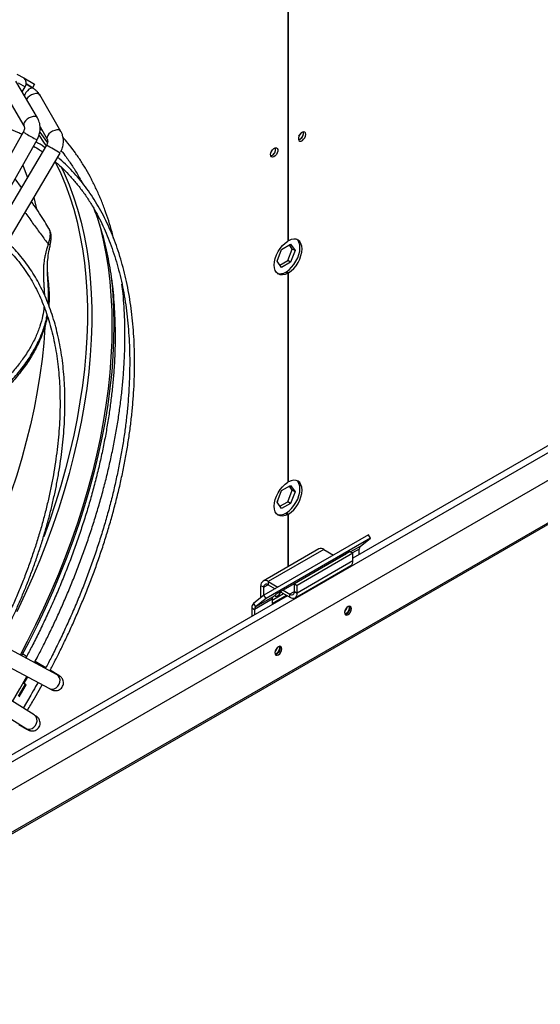
# Model space of a CAD drawing. Units: millimetres. Extents: x 5 to 415, y 3 to 291.
# Drawn here: x 215 to 223, y 36 to 52 of the extents above; entities that cross this region are included whole.
import ezdxf

# ---------------------------------------------------------------- set-up
doc = ezdxf.new("R2010")
doc.units = ezdxf.units.MM

msp = doc.modelspace()

# ---------------------------------------------------------------- linework, layer by layer
at = {"color": 7, "linetype": 'Continuous', "lineweight": 25}
for p, q in [((252.294, 60.51), (163.155, 9.051)), ((163.149, 9.02), (252.269, 60.468)), ((219.079, 58.277), (219.079, 48.645)), ((219.091, 48.652), (219.091, 58.313)), ((214.844, 50.733), (214.48, 51.353)), ((214.494, 51.474), (214.611, 51.407)), ((214.611, 51.407), (214.794, 51.301)), ((214.518, 51.326), (214.635, 51.258)), ((214.586, 51.173), (214.635, 51.258)), ((214.658, 51.295), (214.65, 51.299)), ((214.761, 51.243), (214.652, 51.306)), ((214.704, 51.276), (214.652, 51.306)), ((214.776, 51.228), (214.657, 51.296)), ((214.697, 51.273), (214.704, 51.276)), ((214.704, 51.276), (214.761, 51.243)), ((214.794, 51.301), (214.761, 51.243)), ((214.777, 51.227), (214.776, 51.228)), ((214.32, 51.099), (214.614, 50.598)), ((215.24, 50.504), (214.883, 51.12)), ((214.889, 50.578), (215.009, 50.37)), ((214.889, 50.554), (214.918, 50.529)), ((214.605, 50.492), (212.867, 47.404)), ((213.1, 47.273), (214.837, 50.361)), ((214.837, 50.361), (214.842, 50.369)), ((219.347, 50.474), (219.343, 50.497)), ((214.998, 50.268), (213.192, 47.22)), ((213.422, 47.084), (215.227, 50.133)), ((214.575, 49.554), (214.465, 49.7)), ((213.145, 38.627), (231.732, 49.357)), ((230.658, 49.329), (220.181, 43.281)), ((215.044, 48.851), (215.038, 48.86)), ((218.897, 48.309), (218.974, 48.505)), ((218.974, 48.505), (219.126, 48.593)), ((219.091, 48.652), (219.079, 48.659)), ((219.079, 48.316), (219.155, 48.512)), ((219.155, 48.512), (219.106, 48.582)), ((219.126, 48.593), (219.202, 48.485)), ((219.202, 48.485), (219.155, 48.512)), ((219.202, 48.485), (219.126, 48.289)), ((218.974, 48.201), (218.897, 48.309)), ((218.946, 48.239), (219.079, 48.316)), ((219.126, 48.289), (218.974, 48.201)), ((219.126, 48.289), (219.079, 48.316)), ((215.016, 48.086), (215.015, 48.093)), ((219.044, 48.121), (219.079, 48.101)), ((219.056, 48.128), (219.091, 48.108)), ((219.056, 48.115), (219.056, 48.128)), ((219.079, 48.101), (219.079, 44.563)), ((219.091, 44.569), (219.091, 48.108)), ((218.974, 44.423), (219.126, 44.511)), ((219.091, 44.569), (219.079, 44.576)), ((219.126, 44.511), (219.202, 44.402)), ((218.897, 44.226), (218.974, 44.423)), ((219.079, 44.233), (219.155, 44.429)), ((219.155, 44.429), (219.106, 44.499)), ((219.202, 44.402), (219.126, 44.206)), ((219.202, 44.402), (219.155, 44.429)), ((218.974, 44.118), (218.897, 44.226)), ((218.909, 44.243), (218.902, 44.239)), ((218.904, 44.245), (218.909, 44.243)), ((218.946, 44.157), (219.079, 44.233)), ((219.126, 44.206), (218.974, 44.118)), ((219.126, 44.206), (219.079, 44.233)), ((219.044, 44.039), (219.079, 44.018)), ((219.056, 44.046), (219.091, 44.025)), ((219.056, 44.032), (219.056, 44.046)), ((219.079, 44.018), (219.079, 43.132)), ((219.091, 43.139), (219.091, 44.025)), ((220.443, 43.672), (218.675, 42.652)), ((220.479, 43.616), (220.443, 43.672)), ((220.479, 43.616), (218.711, 42.596)), ((220.303, 43.476), (220.479, 43.616)), ((219.604, 43.435), (218.661, 42.891)), ((219.691, 43.427), (218.748, 42.883)), ((220.063, 43.349), (218.885, 42.669)), ((220.134, 43.389), (219.191, 42.845)), ((220.181, 43.362), (219.238, 42.817)), ((219.691, 43.427), (219.854, 43.332)), ((220.057, 43.344), (220.063, 43.349)), ((220.134, 43.389), (220.181, 43.362)), ((220.181, 43.231), (220.181, 43.362)), ((220.287, 43.342), (220.287, 43.433)), ((220.181, 43.231), (219.238, 42.687)), ((219.944, 43.281), (219.945, 43.28)), ((219.945, 43.28), (219.945, 43.281)), ((219.202, 42.607), (220.145, 43.152)), ((218.748, 42.883), (218.912, 42.788)), ((218.748, 42.883), (218.748, 42.828)), ((219.191, 42.714), (219.191, 42.845)), ((219.191, 42.845), (219.238, 42.817)), ((218.673, 42.785), (218.625, 42.812)), ((218.625, 42.612), (218.625, 42.812)), ((218.673, 42.65), (218.673, 42.785)), ((218.748, 42.828), (218.865, 42.761)), ((218.813, 42.566), (219.008, 42.678)), ((218.885, 42.669), (218.83, 42.625)), ((218.954, 42.709), (219.116, 42.616)), ((219.001, 42.736), (219.116, 42.67)), ((219.116, 42.616), (219.116, 42.67)), ((219.191, 42.714), (219.238, 42.687)), ((219.238, 42.687), (219.238, 42.817)), ((219.072, 42.641), (214.036, 39.734)), ((218.675, 42.652), (218.499, 42.511)), ((218.499, 42.511), (218.535, 42.455)), ((218.813, 42.582), (218.519, 42.412)), ((218.83, 42.625), (218.535, 42.455)), ((218.711, 42.596), (218.535, 42.455)), ((218.711, 42.596), (218.675, 42.652)), ((218.813, 42.512), (219.055, 42.651)), ((218.813, 42.582), (218.813, 42.512)), ((218.472, 42.44), (218.519, 42.412)), ((218.472, 42.44), (218.472, 42.294)), ((218.519, 42.412), (218.519, 42.321)), ((220.122, 42.446), (220.119, 42.467)), ((215.175, 41.306), (213.37, 42.271)), ((213.244, 42.035), (215.049, 41.071)), ((214.791, 40.624), (213.054, 41.706)), ((218.944, 41.765), (218.94, 41.787)), ((214.661, 41.616), (214.591, 41.657)), ((214.987, 41.424), (214.836, 41.514)), ((212.913, 41.479), (214.651, 40.398)), ((215.193, 41.3), (215.058, 41.382)), ((214.547, 41.064), (214.666, 41.276)), ((214.674, 41.271), (214.611, 41.161)), ((214.422, 40.854), (214.547, 41.064)), ((214.635, 41.147), (214.518, 40.945)), ((214.537, 40.934), (214.653, 41.136)), ((214.635, 41.147), (214.604, 41.165)), ((214.653, 41.136), (214.635, 41.147)), ((214.802, 40.917), (214.926, 41.137)), ((214.73, 40.959), (214.602, 40.742)), ((214.527, 40.461), (214.665, 40.385)), ((214.651, 40.398), (214.653, 40.396))]:
    msp.add_line(p, q, dxfattribs=at)
at = {"color": 8, "linetype": 'Continuous', "lineweight": 25}
for p, q in [((213.881, 39.523), (230.838, 49.312)), ((214.844, 46.916), (214.755, 46.742)), ((220.303, 43.476), (220.143, 43.384)), ((220.287, 43.433), (220.172, 43.367)), ((219.954, 43.285), (219.953, 43.286)), ((220.003, 43.314), (220.003, 43.315)), ((218.748, 42.828), (218.673, 42.785)), ((219.191, 42.714), (219.116, 42.67)), ((215.178, 41.305), (215.175, 41.306))]:
    msp.add_line(p, q, dxfattribs=at)
at = {"color": 8, "linetype": 'Continuous', "lineweight": 25, "flags": 128}
for points in [[(214.776, 51.228), (214.755, 51.234), (214.728, 51.23), (214.7, 51.215), (214.673, 51.192), (214.649, 51.161), (214.63, 51.126), (214.624, 51.109)], [(214.883, 51.12), (214.869, 51.134), (214.845, 51.142), (214.815, 51.143), (214.78, 51.135), (214.744, 51.121), (214.71, 51.1), (214.681, 51.075), (214.66, 51.048), (214.66, 51.047)], [(214.829, 50.748), (214.804, 50.755), (214.773, 50.754), (214.738, 50.745), (214.702, 50.73), (214.669, 50.708), (214.641, 50.683), (214.621, 50.656), (214.611, 50.63), (214.611, 50.607), (214.615, 50.598)], [(214.844, 50.733), (214.844, 50.734), (214.829, 50.748)], [(215.24, 50.504), (215.226, 50.518), (215.202, 50.527), (215.172, 50.527), (215.137, 50.52), (215.101, 50.505), (215.067, 50.484), (215.038, 50.459), (215.017, 50.432), (215.006, 50.406), (215.005, 50.382), (215.01, 50.37)], [(214.871, 50.434), (214.947, 50.323), (214.99, 50.256)], [(214.885, 50.492), (214.998, 50.333), (215.015, 50.307)], [(215.246, 49.904), (215.296, 49.797), (215.38, 49.601), (215.456, 49.397), (215.524, 49.185), (215.583, 48.966), (215.634, 48.739), (215.677, 48.506), (215.711, 48.266), (215.737, 48.019), (215.754, 47.767), (215.763, 47.509), (215.763, 47.247), (215.754, 46.979), (215.737, 46.707), (215.711, 46.431), (215.677, 46.151), (215.634, 45.868), (215.583, 45.583), (215.524, 45.295), (215.456, 45.005), (215.38, 44.713), (215.296, 44.42), (215.205, 44.127), (215.105, 43.833), (214.998, 43.539), (214.883, 43.246), (214.761, 42.954), (214.632, 42.663), (214.495, 42.373)], [(214.595, 49.931), (214.655, 49.777), (214.675, 49.723)], [(215.142, 49.989), (215.148, 49.977), (215.237, 49.791), (215.318, 49.597), (215.392, 49.396), (215.457, 49.187), (215.515, 48.97), (215.564, 48.747), (215.606, 48.517), (215.639, 48.28), (215.664, 48.038), (215.68, 47.79), (215.689, 47.536), (215.689, 47.278), (215.68, 47.015), (215.664, 46.748), (215.639, 46.477), (215.606, 46.202), (215.564, 45.924), (215.515, 45.644), (215.457, 45.361), (215.392, 45.076), (215.318, 44.789), (215.237, 44.502), (215.148, 44.213), (215.051, 43.924), (214.95, 43.642)], [(214.781, 49.38), (214.786, 49.363), (214.83, 49.185)], [(214.973, 47.208), (214.971, 47.187), (214.951, 46.92), (214.922, 46.65), (214.884, 46.376), (214.839, 46.099), (214.786, 45.82), (214.724, 45.538), (214.655, 45.255), (214.578, 44.971), (214.493, 44.685), (214.401, 44.399), (214.301, 44.113), (214.194, 43.827), (214.079, 43.542), (213.958, 43.257), (213.933, 43.202)], [(214.836, 41.514), (214.809, 41.526), (214.802, 41.527)], [(215.049, 41.071), (215.062, 41.066), (215.094, 41.06), (215.129, 41.066), (215.161, 41.083), (215.19, 41.11), (215.211, 41.143), (215.224, 41.18), (215.227, 41.219), (215.219, 41.254), (215.203, 41.284), (215.178, 41.305)], [(215.193, 41.301), (215.166, 41.312), (215.164, 41.312)], [(214.653, 40.396), (214.684, 40.385), (214.718, 40.385), (214.752, 40.397), (214.784, 40.418), (214.81, 40.448), (214.828, 40.483), (214.837, 40.521), (214.835, 40.558), (214.823, 40.591), (214.802, 40.616), (214.791, 40.624)], [(214.64, 40.405), (214.641, 40.403), (214.664, 40.385)]]:
    msp.add_lwpolyline(points, dxfattribs=at)
at = {"color": 7, "linetype": 'Continuous', "lineweight": 25, "flags": 128}
for points in [[(219.382, 50.453), (219.378, 50.476), (219.366, 50.492), (219.348, 50.497), (219.326, 50.492), (219.304, 50.476), (219.284, 50.453), (219.269, 50.425), (219.261, 50.396), (219.261, 50.37), (219.269, 50.351), (219.284, 50.34), (219.304, 50.34), (219.326, 50.351), (219.348, 50.37), (219.366, 50.396), (219.378, 50.425), (219.382, 50.453)], [(219.268, 50.424), (219.28, 50.441), (219.289, 50.46)], [(218.788, 50.11), (218.792, 50.138), (218.804, 50.167), (218.822, 50.193), (218.844, 50.213), (218.866, 50.223), (218.886, 50.224), (218.901, 50.213), (218.91, 50.194), (218.91, 50.168), (218.901, 50.139), (218.886, 50.111), (218.866, 50.087), (218.844, 50.072), (218.822, 50.067), (218.804, 50.072), (218.792, 50.087), (218.788, 50.11)], [(218.797, 50.152), (218.809, 50.169), (218.818, 50.188)], [(215.851, 49.067), (215.903, 48.884), (215.957, 48.664), (216.002, 48.437), (216.039, 48.203), (216.068, 47.964), (216.088, 47.718), (216.101, 47.467), (216.105, 47.211), (216.101, 46.95), (216.088, 46.685), (216.068, 46.416), (216.039, 46.143), (216.002, 45.867), (215.957, 45.587), (215.903, 45.306), (215.842, 45.022), (215.773, 44.736), (215.696, 44.449), (215.611, 44.161), (215.519, 43.872), (215.419, 43.583), (215.312, 43.294), (215.198, 43.006), (215.076, 42.719), (214.948, 42.433), (214.813, 42.149), (214.672, 41.867), (214.552, 41.639)], [(219.056, 48.128), (219.101, 48.161), (219.144, 48.202), (219.184, 48.25), (219.218, 48.304), (219.247, 48.362), (219.268, 48.42), (219.281, 48.478), (219.285, 48.533), (219.281, 48.583), (219.268, 48.626), (219.247, 48.66), (219.233, 48.674)], [(219.091, 48.108), (219.136, 48.14), (219.179, 48.181), (219.219, 48.23), (219.254, 48.284), (219.282, 48.341), (219.303, 48.4), (219.316, 48.458), (219.321, 48.513), (219.316, 48.562), (219.303, 48.605), (219.282, 48.639), (219.254, 48.664), (219.219, 48.678), (219.179, 48.68), (219.136, 48.672), (219.091, 48.652)], [(219.079, 48.101), (219.034, 48.081), (218.991, 48.073), (218.951, 48.075), (218.916, 48.089), (218.888, 48.114), (218.867, 48.148), (218.854, 48.191), (218.849, 48.24), (218.854, 48.295), (218.867, 48.353), (218.888, 48.412), (218.916, 48.469), (218.951, 48.523), (218.991, 48.572), (219.034, 48.613), (219.079, 48.645)], [(216.1, 47.987), (216.121, 47.743), (216.133, 47.491), (216.137, 47.233), (216.133, 46.971), (216.121, 46.704), (216.1, 46.433), (216.071, 46.159), (216.034, 45.881), (215.988, 45.6), (215.935, 45.317), (215.873, 45.031), (215.803, 44.744), (215.726, 44.455), (215.641, 44.165), (215.548, 43.875), (215.448, 43.584), (215.34, 43.293), (215.225, 43.004), (215.103, 42.715), (214.974, 42.427), (214.838, 42.141), (214.696, 41.858), (214.575, 41.627)], [(219.079, 44.018), (219.034, 43.999), (218.991, 43.99), (218.951, 43.993), (218.916, 44.006), (218.888, 44.031), (218.867, 44.065), (218.854, 44.108), (218.849, 44.158), (218.854, 44.213), (218.867, 44.27), (218.888, 44.329), (218.916, 44.386), (218.951, 44.44), (218.991, 44.489), (219.034, 44.53), (219.079, 44.563)], [(219.056, 44.046), (219.101, 44.078), (219.144, 44.119), (219.184, 44.168), (219.218, 44.222), (219.247, 44.279), (219.268, 44.338), (219.281, 44.396), (219.285, 44.45), (219.281, 44.5), (219.268, 44.543), (219.247, 44.577), (219.233, 44.591)], [(219.091, 44.025), (219.136, 44.058), (219.179, 44.099), (219.219, 44.147), (219.254, 44.201), (219.282, 44.259), (219.303, 44.317), (219.316, 44.375), (219.321, 44.43), (219.316, 44.48), (219.303, 44.522), (219.282, 44.557), (219.254, 44.581), (219.219, 44.595), (219.179, 44.598), (219.136, 44.589), (219.091, 44.569)], [(218.856, 42.646), (218.867, 42.636), (218.886, 42.633), (218.908, 42.64), (218.931, 42.659), (218.95, 42.684), (218.96, 42.706)], [(220.158, 42.425), (220.153, 42.449), (220.14, 42.463), (220.121, 42.467), (220.099, 42.459), (220.076, 42.441), (220.057, 42.415), (220.044, 42.386), (220.04, 42.357), (220.044, 42.334), (220.057, 42.319), (220.076, 42.315), (220.099, 42.323), (220.121, 42.341), (220.14, 42.367), (220.153, 42.397), (220.158, 42.425)], [(220.047, 42.329), (220.052, 42.329), (220.075, 42.337), (220.098, 42.355), (220.117, 42.381), (220.129, 42.41), (220.134, 42.439)], [(220.134, 42.439), (220.129, 42.462), (220.127, 42.467)], [(218.979, 41.745), (218.975, 41.768), (218.962, 41.783), (218.943, 41.787), (218.92, 41.779), (218.898, 41.761), (218.878, 41.735), (218.866, 41.706), (218.861, 41.677), (218.866, 41.653), (218.878, 41.639), (218.898, 41.635), (218.92, 41.643), (218.943, 41.661), (218.962, 41.687), (218.975, 41.716), (218.979, 41.745)], [(218.868, 41.649), (218.874, 41.649), (218.897, 41.657), (218.919, 41.675), (218.938, 41.7), (218.951, 41.73), (218.955, 41.759)], [(218.955, 41.759), (218.951, 41.782), (218.948, 41.787)]]:
    msp.add_lwpolyline(points, dxfattribs=at)
at = {"color": 7, "linetype": 'Continuous', "lineweight": 25}
for centre, radius, start, end in [((214.547, 51.32), 0.108, 324.8149, 53.6488), ((219.236, 50.467), 0.108, 284.1325, 15.8729), ((219.231, 50.471), 0.116, 286.3687, 1.4614), ((218.765, 50.195), 0.108, 284.1342, 15.8712), ((218.761, 50.197), 0.114, 285.9363, 14.0691), ((218.949, 48.265), 0.172, 254.0294, 303.3801), ((218.949, 44.183), 0.172, 254.0294, 303.3801), ((219.64, 43.356), 0.0872, 54.3824, 114.3071), ((220.34, 43.437), 0.0535, 133.4511, 184.4058), ((220.096, 43.222), 0.0854, 305.0133, 6.2988), ((218.7, 42.824), 0.0757, 50.7967, 189.214), ((218.719, 42.792), 0.0466, 50.7967, 189.214), ((219.145, 42.706), 0.0466, 230.7967, 9.214), ((219.164, 42.675), 0.0757, 230.7967, 9.214), ((218.561, 42.446), 0.0891, 133.4511, 184.4058), ((218.867, 42.587), 0.0535, 133.4511, 184.4058), ((218.572, 42.416), 0.0535, 133.4511, 184.4058), ((219.953, 42.475), 0.135, 310.8942, 349.1111), ((220.006, 42.446), 0.117, 288.7976, 359.6388), ((218.774, 41.795), 0.135, 310.8942, 349.1112), ((218.827, 41.766), 0.117, 288.7976, 359.6388)]:
    msp.add_arc(centre, radius, start, end, dxfattribs=at)
at = {"color": 8, "linetype": 'Continuous', "lineweight": 25}
for centre, radius, start, end in [((214.87, 50.877), 0.468, 235.4598, 242.3657), ((216.39, 53.39), 3.404, 239.3225, 242.8637), ((213.512, 47.497), 3.144, 56.9372, 61.7981)]:
    msp.add_arc(centre, radius, start, end, dxfattribs=at)
at = {"color": 7, "linetype": 'Continuous', "lineweight": 25}
for points, knots in [([(214.882, 51.119), (214.878, 51.127), (214.865, 51.151), (214.835, 51.184), (214.803, 51.212), (214.781, 51.223), (214.775, 51.227)], [0, 0, 0, 0, 0.1783, 0.516083, 0.862385, 1, 1, 1, 1]), ([(214.582, 50.451), (214.559, 50.463), (214.484, 50.499), (214.351, 50.551), (214.185, 50.606), (214.012, 50.652), (213.834, 50.687), (213.651, 50.713), (213.463, 50.729), (213.269, 50.734), (213.079, 50.728), (212.891, 50.714), (212.708, 50.691), (212.523, 50.66), (212.335, 50.62), (212.146, 50.572), (211.955, 50.515), (211.763, 50.45), (211.569, 50.377), (211.375, 50.296), (211.18, 50.206), (210.984, 50.109), (210.788, 50.004), (210.592, 49.891), (210.397, 49.77), (210.201, 49.642), (210.007, 49.507), (209.813, 49.365), (209.62, 49.215), (209.429, 49.059), (209.239, 48.897), (209.05, 48.728), (208.864, 48.553), (208.68, 48.372), (208.499, 48.185), (208.32, 47.993), (208.144, 47.796), (207.972, 47.595), (207.803, 47.389), (207.638, 47.179), (207.477, 46.966), (207.321, 46.751), (207.173, 46.538), (207.034, 46.33), (206.939, 46.184), (206.892, 46.107), (206.885, 46.097)], [0, 0, 0, 0, 0.011225, 0.036064, 0.061067, 0.086233, 0.11156, 0.137042, 0.162672, 0.188441, 0.214337, 0.237625, 0.260918, 0.284213, 0.30751, 0.330807, 0.354105, 0.377402, 0.400698, 0.423993, 0.447285, 0.470575, 0.493863, 0.517146, 0.540426, 0.563701, 0.586972, 0.610237, 0.633495, 0.656745, 0.679987, 0.703219, 0.726438, 0.749641, 0.772826, 0.795987, 0.819116, 0.842204, 0.865234, 0.888181, 0.911, 0.933607, 0.955823, 0.977185, 0.996868, 1, 1, 1, 1]), ([(214.842, 50.369), (214.851, 50.389), (214.864, 50.417), (214.878, 50.46), (214.886, 50.497), (214.891, 50.542), (214.89, 50.588), (214.883, 50.637), (214.869, 50.684), (214.855, 50.717), (214.845, 50.732), (214.844, 50.733)], [0, 0, 0, 0, 0.1690188, 0.2364631, 0.3483049, 0.464109, 0.5880406, 0.7171578, 0.8503295, 0.9867538, 1, 1, 1, 1]), ([(214.614, 50.598), (214.615, 50.596), (214.618, 50.592), (214.622, 50.58), (214.624, 50.562), (214.623, 50.544), (214.619, 50.526), (214.614, 50.509), (214.608, 50.499), (214.606, 50.495)], [0, 0, 0, 0, 0.090418, 0.289427, 0.46873, 0.621937, 0.750121, 0.903084, 1, 1, 1, 1]), ([(215.24, 50.159), (215.244, 50.167), (215.253, 50.182), (215.264, 50.213), (215.275, 50.249), (215.283, 50.293), (215.285, 50.34), (215.281, 50.389), (215.27, 50.437), (215.256, 50.476), (215.243, 50.497), (215.239, 50.504)], [0, 0, 0, 0, 0.072545, 0.143471, 0.261085, 0.382867, 0.513196, 0.648977, 0.789023, 0.932489, 1, 1, 1, 1]), ([(215.009, 50.37), (215.011, 50.368), (215.013, 50.363), (215.017, 50.35), (215.018, 50.332), (215.016, 50.314), (215.011, 50.295), (215.004, 50.279), (214.998, 50.269), (214.996, 50.265)], [0, 0, 0, 0, 0.13431, 0.323714, 0.494364, 0.640179, 0.762177, 0.907755, 1, 1, 1, 1]), ([(216.133, 48.69), (216.124, 48.725), (216.099, 48.826), (216.05, 48.987), (215.987, 49.174), (215.917, 49.355), (215.84, 49.529), (215.757, 49.698), (215.668, 49.859), (215.572, 50.015), (215.469, 50.163), (215.372, 50.292), (215.305, 50.368), (215.278, 50.4)], [0, 0, 0, 0, 0.0511756, 0.1481247, 0.2451902, 0.3423843, 0.4397217, 0.53722, 0.6349, 0.7327856, 0.8309046, 0.9292882, 1, 1, 1, 1]), ([(214.777, 50.254), (214.812, 50.233), (214.864, 50.202), (214.914, 50.167), (214.93, 50.155)], [0, 0, 0, 0, 0.665264, 1, 1, 1, 1]), ([(214.973, 50.227), (214.968, 50.231), (214.918, 50.267), (214.865, 50.299), (214.818, 50.327)], [0, 0, 0, 0, 0.103707, 1, 1, 1, 1]), ([(215.248, 50.175), (215.276, 50.14), (215.341, 50.057), (215.438, 49.914), (215.526, 49.772), (215.575, 49.679), (215.594, 49.644)], [0, 0, 0, 0, 0.214307, 0.516252, 0.819281, 1, 1, 1, 1]), ([(215.053, 41.372), (215.068, 41.4), (215.116, 41.49), (215.196, 41.647), (215.294, 41.846), (215.393, 42.056), (215.491, 42.274), (215.587, 42.499), (215.681, 42.729), (215.771, 42.962), (215.857, 43.199), (215.939, 43.438), (216.016, 43.679), (216.087, 43.921), (216.154, 44.163), (216.215, 44.406), (216.27, 44.648), (216.319, 44.89), (216.362, 45.131), (216.399, 45.37), (216.43, 45.607), (216.454, 45.842), (216.472, 46.075), (216.484, 46.305), (216.489, 46.532), (216.487, 46.755), (216.479, 46.975), (216.465, 47.191), (216.444, 47.402), (216.416, 47.61), (216.382, 47.812), (216.341, 48.01), (216.294, 48.202), (216.24, 48.389), (216.18, 48.57), (216.113, 48.746), (216.04, 48.916), (215.96, 49.079), (215.874, 49.236), (215.782, 49.387), (215.683, 49.531), (215.578, 49.667), (215.467, 49.797), (215.349, 49.919), (215.255, 50.008), (215.199, 50.053), (215.186, 50.064)], [0, 0, 0, 0, 0.008432, 0.026721, 0.046358, 0.066863, 0.088038, 0.109729, 0.131825, 0.154244, 0.176924, 0.199819, 0.22289, 0.24611, 0.269454, 0.292903, 0.316441, 0.340056, 0.363738, 0.387476, 0.411263, 0.435094, 0.458963, 0.482865, 0.506798, 0.530759, 0.554746, 0.578758, 0.602793, 0.626852, 0.650935, 0.675044, 0.699181, 0.723348, 0.747548, 0.771786, 0.796067, 0.820396, 0.84478, 0.869226, 0.893744, 0.918342, 0.94303, 0.967819, 0.992721, 1, 1, 1, 1]), ([(215.144, 49.992), (215.146, 49.989), (215.194, 49.951), (215.28, 49.869), (215.404, 49.743), (215.52, 49.606), (215.631, 49.46), (215.736, 49.305), (215.83, 49.145), (215.915, 48.984), (215.99, 48.822), (216.06, 48.653), (216.123, 48.478), (216.181, 48.297), (216.231, 48.111), (216.276, 47.919), (216.314, 47.721), (216.345, 47.518), (216.37, 47.311), (216.388, 47.098), (216.4, 46.882), (216.406, 46.661), (216.404, 46.436), (216.396, 46.208), (216.382, 45.976), (216.361, 45.741), (216.333, 45.503), (216.299, 45.263), (216.258, 45.021), (216.211, 44.776), (216.158, 44.53), (216.099, 44.283), (216.033, 44.034), (215.961, 43.785), (215.883, 43.536), (215.8, 43.287), (215.71, 43.038), (215.616, 42.79), (215.516, 42.544), (215.411, 42.3), (215.303, 42.061), (215.193, 41.829), (215.086, 41.614), (215.015, 41.476), (214.98, 41.412), (214.98, 41.411)], [0, 0, 0, 0, 0.001554, 0.027921, 0.054444, 0.081115, 0.107924, 0.134858, 0.161906, 0.186249, 0.210578, 0.234893, 0.259197, 0.283491, 0.307777, 0.332056, 0.356329, 0.380597, 0.404861, 0.429122, 0.45338, 0.477636, 0.501888, 0.526138, 0.550385, 0.574629, 0.598869, 0.623104, 0.647333, 0.671555, 0.695767, 0.719968, 0.744155, 0.768322, 0.792465, 0.816574, 0.840638, 0.864638, 0.888542, 0.912298, 0.9358, 0.958817, 0.980707, 0.999698, 1, 1, 1, 1]), ([(215.799, 49.195), (215.815, 49.151), (215.854, 49.049), (215.909, 48.881), (215.962, 48.692), (216.009, 48.498), (216.05, 48.298), (216.085, 48.094), (216.112, 47.884), (216.134, 47.669), (216.149, 47.45), (216.157, 47.226), (216.159, 46.999), (216.154, 46.767), (216.143, 46.532), (216.125, 46.294), (216.1, 46.053), (216.069, 45.809), (216.032, 45.562), (215.988, 45.314), (215.938, 45.063), (215.881, 44.811), (215.818, 44.558), (215.749, 44.304), (215.674, 44.049), (215.593, 43.794), (215.507, 43.539), (215.414, 43.284), (215.317, 43.031), (215.214, 42.779), (215.106, 42.53), (214.995, 42.285), (214.882, 42.047), (214.771, 41.826), (214.693, 41.674), (214.652, 41.599), (214.647, 41.589)], [0, 0, 0, 0, 0.023199, 0.0541, 0.084986, 0.115858, 0.14672, 0.177574, 0.208422, 0.239264, 0.270103, 0.300939, 0.331772, 0.362602, 0.39343, 0.424256, 0.455079, 0.485898, 0.516712, 0.54752, 0.57832, 0.60911, 0.639886, 0.670645, 0.701381, 0.732087, 0.762752, 0.79336, 0.823889, 0.854299, 0.884525, 0.914437, 0.94375, 0.971688, 0.996165, 1, 1, 1, 1]), ([(215.039, 48.86), (215.015, 48.899), (214.933, 49.032), (214.835, 49.183), (214.757, 49.294), (214.743, 49.314)], [0, 0, 0, 0, 0.24836, 0.865253, 1, 1, 1, 1]), ([(215.061, 48.578), (215.065, 48.604), (215.076, 48.658), (215.077, 48.739), (215.068, 48.807), (215.048, 48.839), (215.041, 48.85)], [0, 0, 0, 0, 0.261431, 0.546225, 0.853632, 1, 1, 1, 1]), ([(214.29, 48.55), (214.316, 48.526), (214.381, 48.467), (214.476, 48.361), (214.578, 48.235), (214.67, 48.103), (214.753, 47.969), (214.827, 47.832), (214.895, 47.688), (214.957, 47.538), (215.012, 47.382), (215.062, 47.22), (215.105, 47.052), (215.141, 46.879), (215.172, 46.7), (215.195, 46.517), (215.213, 46.328), (215.223, 46.136), (215.227, 45.939), (215.225, 45.738), (215.216, 45.534), (215.2, 45.327), (215.178, 45.116), (215.149, 44.903), (215.114, 44.688), (215.073, 44.471), (215.025, 44.252), (214.971, 44.032), (214.911, 43.811), (214.845, 43.589), (214.773, 43.368), (214.696, 43.146), (214.613, 42.926), (214.525, 42.708), (214.432, 42.493), (214.337, 42.283), (214.24, 42.082), (214.171, 41.944), (214.134, 41.873), (214.129, 41.865)], [0, 0, 0, 0, 0.020978, 0.051694, 0.082619, 0.113735, 0.141766, 0.169772, 0.197753, 0.225712, 0.253652, 0.281578, 0.30949, 0.337393, 0.365287, 0.393174, 0.421056, 0.448934, 0.476807, 0.504676, 0.53254, 0.5604, 0.588254, 0.6161, 0.643938, 0.671764, 0.699576, 0.727369, 0.755136, 0.782869, 0.810557, 0.838178, 0.865705, 0.893085, 0.920222, 0.946915, 0.972648, 0.996815, 1, 1, 1, 1]), ([(214.203, 41.826), (214.212, 41.844), (214.25, 41.917), (214.317, 42.05), (214.403, 42.228), (214.489, 42.415), (214.574, 42.61), (214.657, 42.811), (214.736, 43.016), (214.812, 43.224), (214.883, 43.435), (214.95, 43.648), (215.012, 43.861), (215.068, 44.076), (215.119, 44.29), (215.165, 44.504), (215.204, 44.717), (215.237, 44.928), (215.265, 45.138), (215.286, 45.346), (215.3, 45.552), (215.309, 45.755), (215.31, 45.954), (215.306, 46.15), (215.295, 46.343), (215.278, 46.531), (215.254, 46.715), (215.223, 46.895), (215.186, 47.069), (215.143, 47.239), (215.093, 47.403), (215.037, 47.562), (214.974, 47.714), (214.905, 47.861), (214.83, 48.002), (214.748, 48.136), (214.66, 48.264), (214.566, 48.384), (214.465, 48.497), (214.387, 48.577), (214.342, 48.617), (214.334, 48.624)], [0, 0, 0, 0, 0.006859, 0.027847, 0.050379, 0.073901, 0.098188, 0.123061, 0.148393, 0.174089, 0.200078, 0.226305, 0.25273, 0.279317, 0.30604, 0.332878, 0.359813, 0.386829, 0.413916, 0.441064, 0.468265, 0.495512, 0.5228, 0.550127, 0.577488, 0.604884, 0.632313, 0.659776, 0.687275, 0.714813, 0.742393, 0.770023, 0.797708, 0.825456, 0.853277, 0.881184, 0.909188, 0.937304, 0.965548, 0.993938, 1, 1, 1, 1]), ([(215.014, 48.086), (215.013, 48.124), (215.01, 48.205), (215.017, 48.333), (215.034, 48.449), (215.051, 48.533), (215.059, 48.569), (215.061, 48.581)], [0, 0, 0, 0, 0.230957, 0.498936, 0.779761, 0.92605, 1, 1, 1, 1]), ([(215.013, 48.122), (215.013, 48.114), (215.016, 48.064), (215.024, 47.99), (215.032, 47.898), (215.038, 47.825), (215.042, 47.75), (215.043, 47.674), (215.041, 47.61), (215.037, 47.572), (215.036, 47.56)], [0, 0, 0, 0, 0.040191, 0.27087, 0.399356, 0.530108, 0.663161, 0.79851, 0.935993, 1, 1, 1, 1]), ([(214.794, 41.51), (214.813, 41.546), (214.866, 41.645), (214.951, 41.813), (215.052, 42.018), (215.155, 42.233), (215.256, 42.458), (215.356, 42.688), (215.453, 42.924), (215.547, 43.164), (215.637, 43.408), (215.722, 43.653), (215.803, 43.901), (215.878, 44.15), (215.949, 44.4), (216.013, 44.65), (216.072, 44.9), (216.125, 45.149), (216.173, 45.398), (216.214, 45.645), (216.248, 45.89), (216.277, 46.134), (216.299, 46.375), (216.314, 46.614), (216.323, 46.85), (216.326, 47.082), (216.321, 47.311), (216.311, 47.536), (216.295, 47.74), (216.281, 47.865), (216.274, 47.919)], [0, 0, 0, 0, 0.016675, 0.046008, 0.077509, 0.110403, 0.144377, 0.179182, 0.21464, 0.25062, 0.287022, 0.323771, 0.360807, 0.398084, 0.435563, 0.473215, 0.511013, 0.548938, 0.586972, 0.6251, 0.663311, 0.701594, 0.739941, 0.778345, 0.8168, 0.855301, 0.893844, 0.932427, 0.971048, 1, 1, 1, 1]), ([(215.011, 47.38), (215.008, 47.361), (214.999, 47.303), (214.972, 47.205), (214.932, 47.083), (214.869, 46.927), (214.774, 46.741), (214.64, 46.534), (214.482, 46.33), (214.293, 46.125), (214.154, 45.988), (214.074, 45.922), (214.073, 45.922)], [0, 0, 0, 0, 0.0324193, 0.0970642, 0.16848, 0.2466579, 0.3775975, 0.5162826, 0.6627133, 0.8168927, 0.9987715, 1, 1, 1, 1]), ([(214.836, 41.514), (214.836, 41.515), (214.829, 41.519), (214.819, 41.525), (214.807, 41.532), (214.805, 41.533)], [0, 0, 0, 0, 0.01611, 0.864839, 1, 1, 1, 1]), ([(214.852, 41.176), (214.839, 41.153), (214.799, 41.08), (214.758, 41.007), (214.73, 40.959)], [0, 0, 0, 0, 0.3238341, 1, 1, 1, 1]), ([(215.049, 41.071), (215.051, 41.07), (215.059, 41.066), (215.07, 41.06), (215.081, 41.055), (215.089, 41.051), (215.098, 41.047), (215.11, 41.042), (215.123, 41.039), (215.143, 41.036), (215.17, 41.036), (215.204, 41.045), (215.236, 41.065), (215.262, 41.092), (215.279, 41.126), (215.286, 41.163), (215.282, 41.201), (215.269, 41.234), (215.253, 41.256), (215.239, 41.27), (215.228, 41.279), (215.22, 41.284), (215.21, 41.291), (215.199, 41.297), (215.193, 41.301)], [0, 0, 0, 0, 0.019514, 0.06974, 0.117016, 0.161634, 0.202178, 0.222901, 0.242031, 0.271681, 0.318817, 0.376891, 0.437333, 0.498018, 0.558734, 0.619465, 0.68023, 0.741104, 0.78686, 0.815975, 0.839048, 0.875994, 0.93055, 1, 1, 1, 1]), ([(215.202, 41.292), (215.202, 41.292), (215.202, 41.292), (215.194, 41.296), (215.182, 41.303), (215.175, 41.306)], [0, 0, 0, 0, 0.099463, 0.504445, 1, 1, 1, 1]), ([(214.673, 40.698), (214.678, 40.707), (214.722, 40.78), (214.765, 40.853), (214.802, 40.917)], [0, 0, 0, 0, 0.129224, 1, 1, 1, 1]), ([(214.664, 40.385), (214.667, 40.383), (214.675, 40.379), (214.684, 40.374), (214.693, 40.37), (214.701, 40.365), (214.714, 40.361), (214.727, 40.357), (214.746, 40.354), (214.774, 40.354), (214.808, 40.362), (214.84, 40.381), (214.866, 40.408), (214.884, 40.442), (214.892, 40.479), (214.889, 40.517), (214.876, 40.549), (214.861, 40.572), (214.847, 40.586), (214.836, 40.595), (214.828, 40.601), (214.818, 40.607), (214.806, 40.615), (214.794, 40.622), (214.791, 40.625)], [0, 0, 0, 0, 0.032582, 0.079903, 0.124597, 0.165056, 0.185861, 0.205113, 0.234986, 0.282286, 0.340426, 0.400895, 0.461601, 0.522339, 0.583092, 0.64388, 0.704782, 0.750068, 0.779133, 0.802106, 0.83942, 0.894307, 0.965511, 1, 1, 1, 1]), ([(214.65, 40.398), (214.652, 40.397), (214.658, 40.393), (214.666, 40.388), (214.673, 40.383), (214.677, 40.381), (214.676, 40.381), (214.676, 40.381)], [0, 0, 0, 0, 0.110102, 0.425108, 0.707563, 0.946104, 1, 1, 1, 1])]:
    msp.add_open_spline(points, degree=3, knots=knots, dxfattribs=at)
at = {"color": 8, "linetype": 'Continuous', "lineweight": 25}
for points, knots in [([(214.633, 49.13), (214.638, 49.124), (214.687, 49.057), (214.777, 48.932), (214.904, 48.76), (214.986, 48.648), (215.027, 48.594)], [0, 0, 0, 0, 0.0346124, 0.3743513, 0.6956541, 1, 1, 1, 1]), ([(215.027, 48.594), (215.03, 48.605), (215.038, 48.628), (215.049, 48.666), (215.057, 48.704), (215.062, 48.74), (215.063, 48.772), (215.06, 48.807), (215.054, 48.835), (215.045, 48.848), (215.044, 48.851)], [0, 0, 0, 0, 0.1054929, 0.2358385, 0.3929262, 0.5132309, 0.6357925, 0.7707454, 0.9528, 1, 1, 1, 1]), ([(215.027, 48.594), (215.024, 48.585), (215.018, 48.566), (215.009, 48.537), (215, 48.506), (214.991, 48.477), (214.98, 48.432), (214.966, 48.374), (214.954, 48.296), (214.946, 48.211), (214.944, 48.137), (214.945, 48.073), (214.946, 48.016), (214.949, 47.951), (214.953, 47.893), (214.955, 47.853), (214.957, 47.821), (214.959, 47.789), (214.961, 47.76), (214.961, 47.743), (214.961, 47.739)], [0, 0, 0, 0, 0.033507, 0.068505, 0.104938, 0.142764, 0.172867, 0.262797, 0.345786, 0.447781, 0.562677, 0.60392, 0.672082, 0.761112, 0.828712, 0.87518, 0.900731, 0.940033, 0.985633, 1, 1, 1, 1]), ([(215.061, 48.581), (215.061, 48.581), (215.062, 48.581), (215.06, 48.583), (215.055, 48.585), (215.048, 48.588), (215.038, 48.591), (215.03, 48.593), (215.027, 48.594)], [0, 0, 0, 0, 0.017272, 0.223243, 0.429214, 0.630062, 0.821387, 1, 1, 1, 1]), ([(215.03, 47.574), (215.033, 47.642), (215.037, 47.781), (215.02, 47.951), (215.017, 48.053), (215.016, 48.086)], [0, 0, 0, 0, 0.3986062, 0.8036246, 1, 1, 1, 1]), ([(214.955, 47.537), (214.955, 47.536), (214.953, 47.482), (214.932, 47.37), (214.887, 47.199), (214.815, 47.017), (214.717, 46.829), (214.601, 46.652), (214.47, 46.483), (214.324, 46.319), (214.18, 46.175), (214.082, 46.091), (214.046, 46.06)], [0, 0, 0, 0, 0.001414, 0.089796, 0.187792, 0.295567, 0.413245, 0.540878, 0.650474, 0.775524, 0.916057, 1, 1, 1, 1]), ([(214.065, 45.962), (214.109, 46), (214.221, 46.095), (214.39, 46.266), (214.569, 46.472), (214.73, 46.699), (214.856, 46.924), (214.945, 47.144), (214.993, 47.296), (215.004, 47.381), (215.006, 47.396)], [0, 0, 0, 0, 0.102923, 0.260308, 0.418111, 0.576467, 0.735485, 0.855312, 0.975564, 1, 1, 1, 1])]:
    msp.add_open_spline(points, degree=3, knots=knots, dxfattribs=at)

doc.saveas('drawing.dxf')
